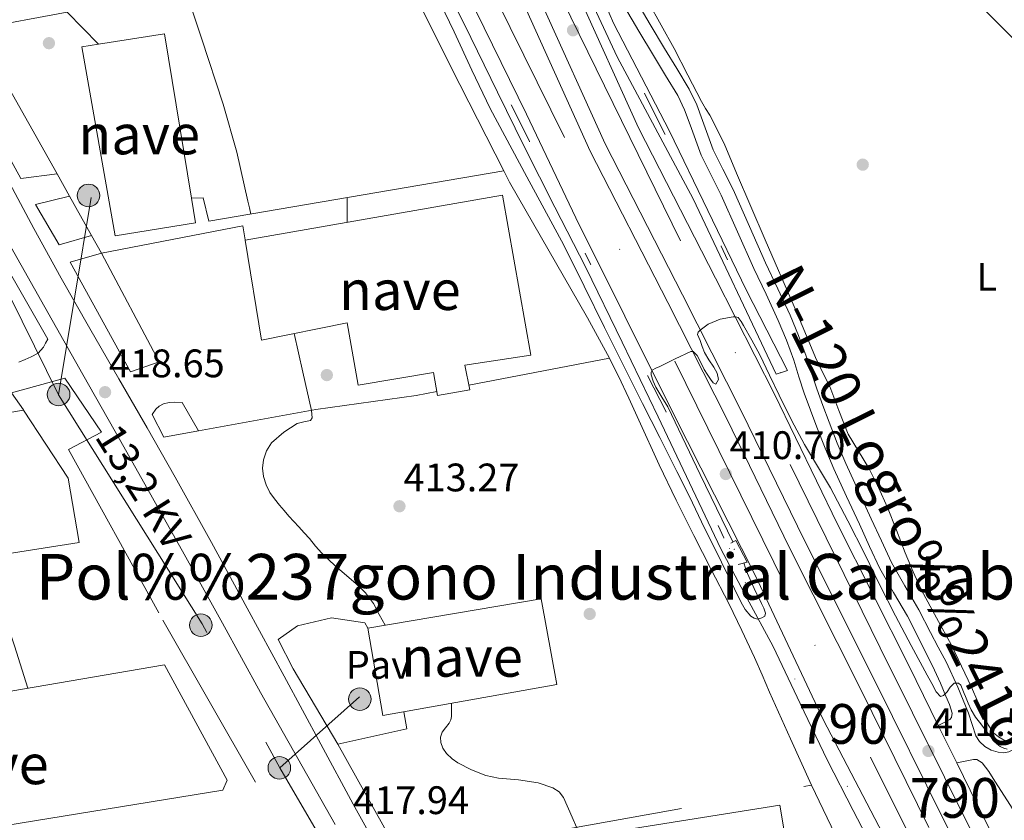
# Model space of a CAD drawing. Extents: x 546320 to 553207, y 701032 to 705711.
# Drawn here: x 547761 to 548009, y 703616 to 703818 of the extents above; entities that cross this region are included whole.
import ezdxf
from ezdxf.enums import TextEntityAlignment as Align

# ---------------------------------------------------------------- set-up
doc = ezdxf.new("R2010")
doc.units = 0
doc.header["$MEASUREMENT"] = 0
for name, pattern in [('DGN Style 2', [78.37349999999999, 47.0241, -31.3494]), ('DGN Style 3', [109.72290000000001, 78.3735, -31.3494]), ('DGN Style 4', [125.47597350000001, 62.69880000000001, -31.3494, 0.07837350000000001, -31.3494]), ('DGN Style 6', [149.066397, 0.07837350000000001, -31.3494, 54.86145, -31.3494, 0.07837350000000001, -31.3494]), ('DGN Style 7', [156.747, 70.53615, -31.3494, 23.51205, -31.3494])]:
    doc.linetypes.add(name, pattern=pattern)
for name, color, linetype in [('Nivel 13', 7, 'Continuous'), ('Nivel 15', 7, 'Continuous'), ('Nivel 16', 7, 'Continuous'), ('Nivel 17', 7, 'Continuous'), ('Nivel 20', 7, 'Continuous'), ('Nivel 21', 7, 'Continuous'), ('Nivel 23', 7, 'Continuous'), ('Nivel 25', 7, 'Continuous'), ('Nivel 26', 7, 'Continuous'), ('Nivel 32', 7, 'Continuous'), ('Nivel 36', 7, 'Continuous'), ('Nivel 37', 7, 'Continuous'), ('Nivel 41', 7, 'Continuous'), ('Nivel 44', 7, 'Continuous'), ('Nivel 45', 7, 'Continuous'), ('Nivel 48', 7, 'Continuous'), ('Nivel 5', 7, 'Continuous'), ('Nivel 52', 7, 'Continuous'), ('Nivel 54', 7, 'Continuous'), ('Nivel 6', 7, 'Continuous'), ('Nivel 7', 7, 'Continuous')]:
    doc.layers.add(name, color=color, linetype=linetype)
doc.styles.add('Style-arial', font='arial.shx', dxfattribs={"bigfont": 'arialbig.shx'})
doc.styles.add('Style-arialn', font='arialn.shx', dxfattribs={"bigfont": 'arialnbig.shx'})
doc.styles.add('Style-arialni', font='arialni.shx', dxfattribs={"bigfont": 'arialnibig.shx'})
doc.styles.add('Style-times', font='times.shx', dxfattribs={"bigfont": 'timesbig.shx'})

# ---------------------------------------------------------------- blocks, each defined once
blk = doc.blocks.new('5PATER')
at = {"layer": 'Nivel 7', "linetype": 'Continuous', "lineweight": 0}
h = blk.add_hatch(color=53, dxfattribs=at)
edge = h.paths.add_edge_path()
edge.add_ellipse((0, 0), major_axis=(-1.095731442945027, -1.110710700472634), ratio=0.9994222409660316, start_angle=0, end_angle=360)
blk = doc.blocks.new('5PERFI_1')
at = {"layer": 'Nivel 17', "linetype": 'Continuous', "lineweight": 0}
h = blk.add_hatch(color=7, dxfattribs=at)
edge = h.paths.add_edge_path()
edge.add_arc((0, 0), 1.559999998246487, 315.0000000018422, 675.0000000018422)
blk = doc.blocks.new('5PERFI')
at = {"layer": 'Nivel 17', "color": 7, "linetype": 'Continuous', "lineweight": 0}
blk.add_blockref('5PERFI_1', (0, 0), dxfattribs=at)
blk = doc.blocks.new('5PELE')
at = {"layer": 'Nivel 32', "linetype": 'Continuous', "lineweight": 0}
h = blk.add_hatch(color=9, dxfattribs=at)
edge = h.paths.add_edge_path()
edge.add_arc((-0.0002000001259148121, 0), 2.85, 0, 360)
at = {"layer": 'Nivel 32', "color": 8, "linetype": 'Continuous', "lineweight": 0}
blk.add_circle((-0.0002000001259148121, 0), 2.85, dxfattribs=at)

msp = doc.modelspace()

# ---------------------------------------------------------------- linework, layer by layer
at = {"layer": 'Nivel 13', "color": 4, "linetype": 'DGN Style 6', "lineweight": 0}
for points in [[(547953.068, 703728.6429999999, 409.355), (547938.0830000001, 703760.5660000001, 408.475), (547918.787, 703798.95, 407.755), (547906.2960000001, 703824.31, 407.377), (547901.875, 703833.2860000001, 407.243), (547895.8589999999, 703847.4140000001, 406.955), (547885.2350000001, 703869.2860000001, 406.555), (547884.815, 703870.06, 406.537), (547871.4269999999, 703894.7579999999, 405.963), (547861.1710000001, 703914.9180000001, 405.675), (547849.5390000001, 703938.854, 405.531), (547838.835, 703963.5260000001, 405.099), (547826.307, 703995.7660000001, 404.491), (547818.787, 704022.5020000001, 403.899), (547812.0349999999, 704052.038, 403.211), (547809.9739999999, 704074.983, 402.86), (547810.038, 704088.871, 402.156), (547811.318, 704109.9269999999, 401.388), (547815.46, 704130.8459999999, 401.265)], [(547817.9450000001, 703887.4099999999, 408.739), (547822.419, 703886.0700000001, 408.411), (547828.7550000001, 703883.318, 408.059), (547837.331, 703878.486, 407.595), (547844.3870000001, 703873.8300000001, 407.227), (547848.2420000001, 703870.06, 407.227), (547848.723, 703869.5900000001, 407.227), (547850.8829999999, 703866.3900000001, 407.243), (547867.139, 703832.4539999999, 407.531), (547871.1950000001, 703824.31, 407.591), (547889.811, 703786.9340000001, 407.867), (547905.219, 703755.9580000001, 408.427), (547924.1950000001, 703718.8060000001, 408.763), (547938.723, 703687.078, 409.403), (547940.131, 703684.406, 409.275), (547941.443, 703684.2139999999, 409.163), (547942.835, 703684.358, 409.019)], [(547941.344, 703684.2280000001, 409.171), (547941.139, 703682.358, 409.083), (547944.131, 703675.8300000001, 409.643), (547956.595, 703651.558, 410.267), (547969.811, 703624.5020000001, 410.683), (547987.2509999999, 703590.8859999999, 410.539), (548001.2509999999, 703561.8300000001, 410.699), (548020.0190000001, 703524.118, 410.427), (548037.219, 703489.686, 409.963), (548051.1710000001, 703461.462, 409.531), (548070.2110000001, 703423.1740000001, 409.051), (548087.6510000001, 703388.4539999999, 408.603), (548100.709, 703361.1769999999, 408.024)]]:
    msp.add_polyline3d(points, dxfattribs=at)
at = {"layer": 'Nivel 15', "color": 1, "linetype": 'Continuous', "lineweight": 13, "flags": 128}
for points, elevation in [([(547781.3400000001, 703811.371), (547797.952, 703813.9909999999), (547804.696, 703772.648)], 426.299), ([(547804.696, 703772.648), (547805.712, 703766.423), (547785.4879999999, 703763.111), (547777.152, 703810.7110000001), (547781.3400000001, 703811.371)], 426.299), ([(547686.0630000001, 703647.29), (547679.952, 703660.8870000001), (547655.0719999999, 703700.807), (547762.4480000001, 703719.2550000001), (547773.6799999999, 703702.119), (547776.416, 703685.895), (547738.496, 703679.9750000001), (547742.6399999999, 703655.6710000001), (547686.848, 703645.5430000001), (547686.0630000001, 703647.29)], 429.307)]:
    msp.add_lwpolyline(points, dxfattribs=dict(at, elevation=elevation))
at = {"layer": 'Nivel 15', "color": 1, "linetype": 'Continuous', "lineweight": 13}
for points in [[(547818.2720000001, 703762.071, 422.235), (547882.9920000001, 703773.415, 420.555), (547890.128, 703733.0789999999, 420.075), (547873.568, 703730.5190000001, 420.123), (547874.79, 703724.3659999999, 417.163), (547866.685, 703722.8910000001, 417.491), (547865.6640000001, 703728.6950000001, 420.443), (547846.672, 703725.5590000001, 421.323), (547843.952, 703741.2390000001, 421.323), (547822.3840000001, 703736.8230000001, 422.667), (547818.2720000001, 703762.071, 422.235)], [(547896.72, 703650.135, 424.427), (547852.9280000001, 703642.2949999999, 428.155), (547849.152, 703664.3589999999, 428.155), (547892.736, 703671.719, 424.235), (547896.72, 703650.135, 424.427)], [(547720.6880000001, 703601.2550000001, 424.779), (547704.9920000001, 703616.679, 429.179), (547694.256, 703632.247, 429.035), (547696.9920000001, 703637.783, 429.019), (547797.9199999999, 703655.095, 429.019), (547813.696, 703626.023, 429.019), (547812.656, 703623.527, 429.019), (547735.7760000001, 703611.047, 428.187), (547736.6240000001, 703604.631, 424.155)], [(547880.7679999999, 703608.2150000001, 425.755), (547952.8160000001, 703619.7509999999, 423.339), (547957.5360000001, 703591.703, 423.323), (547889.824, 703580.679, 423.323), (547887.4879999999, 703594.8230000001, 425.659), (547883.1200000001, 703594.423, 425.659), (547880.7679999999, 703608.2150000001, 425.755)]]:
    msp.add_polyline3d(points, dxfattribs=at)
at = {"layer": 'Nivel 16', "color": 1, "linetype": 'Continuous', "lineweight": 13, "extrusion": (0.02814202302330288, 0.02747692351315096, 0.9992262232419686), "elevation": 35172.54137301595, "flags": 128}
msp.add_lwpolyline([(120904.3243582002, -882926.9813114856), (120915.6784763958, -882926.9813114856), (120928.4730277205, -882907.8617014377)], dxfattribs=at)
at = {"layer": 'Nivel 16', "color": 1, "linetype": 'Continuous', "lineweight": 13, "extrusion": (0.08583311196743539, 0.01556507839306562, 0.9961879366989963), "elevation": 58389.45438860991, "flags": 128}
msp.add_lwpolyline([(594675.407752825, -662010.1548236166), (594675.407752825, -662040.2925038694)], dxfattribs=at)
at = {"layer": 'Nivel 16', "color": 1, "linetype": 'Continuous', "lineweight": 13, "extrusion": (0.08589173306198408, 0.01558364929339988, 0.9961825937378695), "elevation": 58434.63377793695, "flags": 128}
msp.add_lwpolyline([(594615.9236005836, -662050.6739291472), (594615.9236005836, -662059.5977970865)], dxfattribs=at)
at = {"layer": 'Nivel 16', "color": 1, "linetype": 'Continuous', "lineweight": 13}
msp.add_polyline3d([(547883.3670000001, 703779.4979999999, 412.832), (547809.0719999999, 703766.807, 418.251), (547807.6640000001, 703772.743, 418.251), (547804.696, 703772.648, 418.075)], dxfattribs=at)
at = {"layer": 'Nivel 20', "color": 7, "linetype": 'DGN Style 2', "lineweight": 0, "extrusion": (0.001343313526329812, -0.002401383501274668, 0.9999962144258597), "elevation": -535.0372185037635, "flags": 128}
msp.add_lwpolyline([(547769.8246826064, 703779.4893958112), (547755.6305879478, 703804.8634689727)], dxfattribs=at)
at = {"layer": 'Nivel 20', "color": 7, "linetype": 'DGN Style 2', "lineweight": 0, "extrusion": (0.001370910692707573, -0.0024509026574005, 0.9999960568322441), "elevation": -554.7708899479474, "flags": 128}
msp.add_lwpolyline([(547772.9216204658, 703773.9050718485), (547769.7925987297, 703779.4990886501)], dxfattribs=at)
at = {"layer": 'Nivel 20', "color": 7, "linetype": 'DGN Style 2', "lineweight": 0, "extrusion": (0.00137217657096602, -0.00245303101999251, 0.9999960498773349), "elevation": -555.5753620999565, "flags": 128}
msp.add_lwpolyline([(547778.4781774706, 703763.9695605852), (547772.9201387935, 703773.9055904795)], dxfattribs=at)
at = {"layer": 'Nivel 20', "color": 7, "linetype": 'DGN Style 2', "lineweight": 0, "extrusion": (0.08628963029776814, -0.2883162951733868, 0.9536392471163123), "elevation": -155225.3285789113, "flags": 128}
msp.add_lwpolyline([(726636.8765422301, 493243.5467323501), (726631.5684010431, 493244.1016378705), (726606.4171915748, 493248.1421475286)], dxfattribs=at)
at = {"layer": 'Nivel 20', "color": 7, "linetype": 'DGN Style 2', "lineweight": 0, "extrusion": (0.01892594621207067, 0.01171327524285561, 0.9997522731872447), "elevation": 19028.31156893139, "flags": 128}
msp.add_lwpolyline([(309970.8499998699, -835929.9466062589), (309974.701025842, -835921.3202652638), (310006.5143758563, -835922.757988763)], dxfattribs=at)
at = {"layer": 'Nivel 20', "color": 7, "linetype": 'DGN Style 2', "lineweight": 0}
for points in [[(547855.0079999999, 703833.591, 413.083), (547858.896, 703828.2309999999, 413.051), (547860.837, 703824.31, 413.021), (547870.1440000001, 703805.5109999999, 412.875), (547883.3670000001, 703779.4979999999, 412.832)], [(547883.3670000001, 703779.4979999999, 412.832), (547884.8, 703776.679, 412.827), (547904.3999999999, 703742.503, 412.555), (547909.952, 703732.3589999999, 412.347), (547874.565, 703725.4979999999, 413.475)], [(547818.2720000001, 703762.087, 417.451), (547817.6640000001, 703765.655, 417.387), (547782.0800000001, 703758.727, 419.115), (547779.5689999999, 703763.2150000001, 419.129)], [(547762.416, 703719.271, 419.211), (547759.456, 703723.6229999999, 419.211), (547772.8160000001, 703727.287, 419.243), (547782.0800000001, 703713.703, 419.275), (547773.76, 703709.3189999999, 419.643), (547797.5519999999, 703666.375, 419.611), (547828.48, 703612.087, 418.891), (547824.0959999999, 703609.6710000001, 418.891), (547825.568, 703606.743, 418.891)], [(547885.212, 703574.7250000001, 417.606), (547866.4480000001, 703608.5989999999, 417.963), (547881.7760000001, 703610.5989999999, 416.635), (547960.848, 703624.7590000001, 414.027), (547976.416, 703592.2150000001, 414.027)]]:
    msp.add_polyline3d(points, dxfattribs=at)
at = {"layer": 'Nivel 21', "color": 7, "linetype": 'Continuous', "lineweight": 13, "elevation": 419.115, "flags": 128}
for points in [[(547779.5689999999, 703763.2150000001), (547771.44, 703760.8870000001), (547765.4240000001, 703771.047), (547774.0109999999, 703773.1510000001)], [(547789.408, 703728.8870000001), (547774.176, 703756.487), (547782.0800000001, 703758.727), (547796.592, 703731.3670000001), (547789.408, 703728.8870000001)]]:
    msp.add_lwpolyline(points, dxfattribs=at)
at = {"layer": 'Nivel 21', "color": 7, "linetype": 'Continuous', "lineweight": 13}
for points in [[(548007.054, 703590.2590000001, 411.467), (547994.112, 703615.9510000001, 411.547), (547976.9450000001, 703650.7320000001, 411.515), (547959.0460000001, 703686.419, 411.003), (547943.1229999999, 703719.098, 410.475), (547928.351, 703748.2720000001, 410.027), (547908.858, 703786.284, 409.211), (547892.8530000001, 703821.767, 408.923), (547891.53, 703824.31, 408.885), (547878.321, 703849.71, 408.507), (547868.193, 703870.06, 408.212), (547852.52, 703901.55, 407.755), (547829.05, 703949.6229999999, 407.083), (547818.371, 703975.6059999999, 406.619), (547808.3260000001, 704002.095, 406.331), (547801.8189999999, 704021.679, 405.771), (547796.7050000001, 704039.334, 405.275), (547793.594, 704052.6980000001, 404.651), (547792.5660000001, 704058.9029999999, 404.316), (547788.726, 704083.8630000001, 403.468), (547784.71, 704119.527, 402.204), (547783.6540000001, 704149.2390000001, 401.004)], [(547779.229, 704143.919, 401.382), (547779.7660000001, 704127.9269999999, 401.996), (547780.717, 704114.304, 402.458), (547782.038, 704100.7110000001, 402.908), (547783.433, 704088.1400000001, 403.278), (547785.254, 704075.639, 403.692), (547787.388, 704063.6939999999, 404.172), (547789.523, 704051.75, 404.651), (547792.659, 704038.2779999999, 405.275), (547797.827, 704020.4380000001, 405.771), (547804.3870000001, 704000.6939999999, 406.331), (547814.483, 703974.0700000001, 406.619), (547825.2350000001, 703947.9099999999, 407.083), (547848.771, 703899.702, 407.755), (547863.523, 703870.06, 408.185), (547874.595, 703847.814, 408.507), (547886.8189999999, 703824.31, 408.858), (547889.091, 703819.942, 408.923), (547905.091, 703784.47, 409.211), (547924.6270000001, 703746.3740000001, 410.027), (547939.379, 703717.2380000001, 410.475), (547955.2990000001, 703684.5660000001, 411.003), (547973.203, 703648.8700000001, 411.515), (547990.371, 703614.0860000001, 411.547)], [(548067.9240000001, 703488.577, 410.579), (548064.1159999999, 703496.1130000001, 410.683), (548046.706, 703531.46, 410.987), (548032.825, 703559.2520000001, 411.195), (548015.3910000001, 703594.425, 411.467), (548002.453, 703620.1100000001, 411.547), (547997.3670000001, 703630.415, 411.538), (547992.737, 703639.7949999999, 411.529), (547985.2890000001, 703654.8840000001, 411.515), (547967.4010000001, 703690.55, 411.003), (547951.47, 703723.2450000001, 410.475), (547936.655, 703752.504, 410.027), (547917.2579999999, 703790.3289999999, 409.211), (547901.9299999999, 703824.31, 408.935), (547901.2420000001, 703825.8360000001, 408.923), (547886.628, 703853.9369999999, 408.507), (547878.604, 703870.06, 408.273), (547860.8800000001, 703905.6710000001, 407.755), (547858.3500000001, 703910.854, 407.682), (547855.085, 703918.402, 407.19), (547852.5260000001, 703924.318, 406.805)], [(548103.7390000001, 703361.1980000001, 408.667), (548092.5149999999, 703382.9820000001, 409.067), (548079.507, 703409.99, 409.899), (548067.203, 703435.03, 409.851), (548053.3470000001, 703461.878, 410.043), (548035.619, 703497.926, 410.507), (548019.3629999999, 703530.0220000001, 411.003), (548003.1710000001, 703563.494, 411.371), (547980.771, 703608.646, 411.547), (547963.7790000001, 703641.334, 411.467), (547946.595, 703677.638, 411.275), (547926.1470000001, 703718.1499999999, 410.059), (547901.507, 703767.6699999999, 409.643), (547889.027, 703793.798, 409.419), (547874.131, 703824.31, 408.968), (547869.4909999999, 703833.814, 408.827), (547853.315, 703865.7180000001, 408.395)], [(547722.227, 703847.318, 419.115), (547723.3459999999, 703843.51, 419.163), (547724.4639999999, 703839.703, 419.211), (547726.2350000001, 703835.229, 419.262), (547729.878, 703828.9240000001, 419.31), (547732.675, 703824.31, 419.32), (547733.6640000001, 703822.679, 419.323), (547739.9169999999, 703811.1810000001, 419.315), (547746.176, 703799.6869999999, 419.307), (547752.229, 703788.6140000001, 419.299), (547758.288, 703777.5430000001, 419.291), (547765.054, 703764.9809999999, 419.203), (547771.888, 703752.4550000001, 419.035), (547779.139, 703739.7890000001, 418.825), (547786.4480000001, 703727.159, 418.619), (547793.5490000001, 703714.788, 418.472), (547800.608, 703702.3910000001, 418.395), (547809.7550000001, 703685.899, 418.373), (547818.7679999999, 703669.335, 418.363), (547828.041, 703652.2239999999, 418.376), (547837.3119999999, 703635.111, 418.363), (547845.433, 703620.03, 418.224), (547853.7280000001, 703605.047, 418.043)], [(547770.882, 703778.7450000001, 419.115), (547761.744, 703777.575, 419.115), (547748.3360000001, 703801.9110000001, 419.211), (547756.6880000001, 703804.119, 419.259)], [(547741.908, 703783.524, 419.248), (547750.368, 703768.855, 419.259), (547768.5279999999, 703737.111, 418.971), (547768.0079999999, 703736.087, 419.003), (547767.4879999999, 703735.0630000001, 419.035), (547766.1680000001, 703733.5970000001, 419.111), (547764.3840000001, 703732.631, 419.179), (547762.824, 703731.983, 419.211), (547761.28, 703731.287, 420.459)], [(547759.2779999999, 703760.3230000001, 419.421), (547767.824, 703745.1669999999, 419.307), (547777.3800000001, 703728.2350000001, 419.154), (547786.936, 703711.3030000001, 418.995), (547794.9310000001, 703697.129, 418.845), (547802.9199999999, 703682.9510000001, 418.699), (547812.5419999999, 703665.547, 418.661), (547822.1200000001, 703648.119, 418.643), (547831.5090000001, 703631.5150000001, 418.508), (547840.912, 703614.919, 418.379)], [(547797.7760000001, 703712.4550000001, 418.523), (547794.8319999999, 703718.135, 418.859), (547795.7280000001, 703719.463, 418.859), (547796.56, 703720.2309999999, 418.859), (547797.6799999999, 703720.8230000001, 418.859), (547799.1200000001, 703721.159, 418.859), (547800.4639999999, 703721.223, 418.859), (547802.3840000001, 703721.1429999999, 418.859), (547806.523, 703714.0419999999, 417.745)]]:
    msp.add_polyline3d(points, dxfattribs=at)
at = {"layer": 'Nivel 21', "color": 7, "linetype": 'Continuous', "lineweight": 0}
msp.add_polyline3d([(548000.3189999999, 703642.9550000001, 410.774), (547997.682, 703649.5009999999, 410.45), (547994.719, 703655.8829999999, 409.926), (547992.7320000001, 703659.564, 409.525), (547990.7450000001, 703663.2450000001, 409.124), (547987.831, 703668.9299999999, 409.078), (547984.2760000001, 703674.946, 409.126), (547980.9839999999, 703680.8400000001, 409.158), (547978.446, 703686.2919999999, 409.158), (547975.871, 703691.8589999999, 409.158), (547972.639, 703698.8430000001, 409.158), (547969.449, 703705.7860000001, 409.158), (547967.2919999999, 703710.922, 409.158), (547965.2690000001, 703716.166, 409.158), (547963.6599999999, 703720.3999999999, 409.153), (547962.1229999999, 703724.608, 409.142), (547960.798, 703728.6699999999, 409.106), (547959.4550000001, 703732.852, 409.078), (547957.574, 703738.0490000001, 409.086), (547955.4650000001, 703743.179, 409.094), (547952.351, 703749.8090000001, 409.102), (547949.267, 703756.314, 409.11), (547945.189, 703765.5009999999, 409.126), (547941.0630000001, 703774.788, 409.142), (547938.52, 703779.922, 409.135), (547936.051, 703784.801, 409.126), (547933.335, 703792.1880000001, 409.148), (547931.9269999999, 703796.145, 409.168), (547930.037, 703800.0619999999, 409.19), (547926.906, 703805.2509999999, 409.236), (547923.8470000001, 703810.287, 409.286), (547920.22, 703816.368, 409.317), (547916.5970000001, 703822.4550000001, 409.286)], dxfattribs=at)
at = {"layer": 'Nivel 21', "color": 7, "linetype": 'DGN Style 3', "lineweight": 0}
for points in [[(547992.737, 703639.7949999999, 411.529), (547994.176, 703640.575, 410.92), (547995.615, 703641.355, 410.31), (547996.0689999999, 703641.784, 410.115), (547996.2409999999, 703642.919, 410.013), (547995.5619999999, 703645.101, 410.147), (547994.6229999999, 703647.179, 410.182), (547993.2490000001, 703650.473, 409.715), (547991.7749999999, 703653.7390000001, 409.35), (547988.415, 703660.5630000001, 409.134), (547984.943, 703667.3389999999, 409.078), (547981.4180000001, 703673.304, 409.126), (547978.047, 703679.3389999999, 409.158), (547975.456, 703684.9040000001, 409.158), (547972.879, 703690.4750000001, 409.158), (547969.646, 703697.463, 409.158), (547966.4310000001, 703704.459, 409.158), (547964.2339999999, 703709.69, 409.158), (547962.1910000001, 703714.987, 409.158), (547960.571, 703719.2490000001, 409.153), (547959.007, 703723.531, 409.142), (547957.662, 703727.655, 409.106), (547956.335, 703731.787, 409.078), (547954.4990000001, 703736.861, 409.086), (547952.4469999999, 703741.851, 409.094), (547949.3700000001, 703748.402, 409.102), (547946.271, 703754.939, 409.11), (547942.176, 703764.163, 409.126), (547938.0789999999, 703773.3870000001, 409.142), (547935.5730000001, 703778.446, 409.135), (547933.023, 703783.483, 409.126), (547930.2350000001, 703791.067, 409.148), (547928.881, 703794.8729999999, 409.168), (547927.135, 703798.4909999999, 409.19), (547924.0860000001, 703803.544, 409.236), (547921.023, 703808.587, 409.286), (547917.388, 703814.6810000001, 409.317), (547913.7590000001, 703820.7790000001, 409.286)], [(548059.967, 703659.8030000001, 405.046), (548055.575, 703657.0830000001, 405.046), (548051.183, 703654.3630000001, 405.046), (548046.314, 703651.719, 405.224), (548038.7039999999, 703648.342, 405.956), (548031.2309999999, 703644.811, 406.854), (548022.814, 703640.0590000001, 407.959), (548014.4310000001, 703635.243, 409.414), (548012.476, 703634.1669999999, 409.998), (548010.5109999999, 703633.179, 410.63), (548009.193, 703632.949, 410.916), (548007.807, 703633.131, 411.046), (548006.078, 703633.6200000001, 411.023), (548004.4310000001, 703634.523, 410.998), (548003.087, 703635.747, 410.974), (548002.175, 703637.227, 410.95), (548001.2420000001, 703640.101, 410.881), (548000.3189999999, 703642.9550000001, 410.774)], [(547997.3670000001, 703630.415, 411.538), (547999.467, 703630.8200000001, 411.164), (548001.567, 703631.227, 410.79), (548002.4480000001, 703631.2180000001, 410.674), (548003.798, 703630.449, 410.66), (548005.4820000001, 703628.2069999999, 410.88), (548006.943, 703625.771, 411.062), (548010.935, 703619.6799999999, 411.182), (548014.655, 703613.467, 411.27)]]:
    msp.add_polyline3d(points, dxfattribs=at)
at = {"layer": 'Nivel 21', "color": 1, "linetype": 'DGN Style 2', "lineweight": 0}
msp.add_polyline3d([(547940.531, 703685.7660000001, 409.995), (547941.7790000001, 703686.422, 410.251), (547944.6429999999, 703680.9820000001, 410.091), (547942.355, 703680.3740000001, 409.899)], dxfattribs=at)
at = {"layer": 'Nivel 23', "color": 7, "linetype": 'DGN Style 4', "lineweight": 0}
for points in [[(548109.3530000001, 703361.237, 408.67), (548059.345, 703463.2949999999, 410.194), (547954.1129999999, 703675.2890000001, 411.161), (547881.5179999999, 703822.6270000001, 408.936), (547836.8659999999, 703911.8430000001, 407.516), (547809.865, 703968.8160000001, 406.804), (547796.784, 704005.824, 406.111), (547790.033, 704030.1680000001, 405.451), (547776.2760000001, 704107.223, 402.837), (547774.0249999999, 704142.2609999999, 401.67), (547775.013, 704192.081, 399.896), (547779.233, 704225.994, 398.325), (547796.24, 704300.523, 395.571), (547812.379, 704340.791, 394.517), (547813.699, 704343.453, 394.46)], [(547808.217, 704022.7620000001, 405.315), (547843.054, 703932.5719999999, 406.944), (547900.2490000001, 703818.22, 408.756), (547978.0660000001, 703659.358, 411.422), (548028.182, 703558.7679999999, 411.206), (548126.227, 703361.352, 408.597)]]:
    msp.add_polyline3d(points, dxfattribs=at)
at = {"layer": 'Nivel 25', "color": 1, "linetype": 'Continuous', "lineweight": 0}
for points in [[(547833.091, 703981.574, 405.243), (547848.2110000001, 703946.774, 405.755), (547857.507, 703925.558, 405.963), (547877.763, 703886.0220000001, 406.811), (547886.4920000001, 703870.06, 406.975), (547888.8670000001, 703865.7180000001, 407.019), (547898.483, 703845.51, 407.627), (547907.71, 703824.31, 408.193), (547911.0109999999, 703816.726, 408.395), (547925.0430000001, 703789.5260000001, 408.779), (547944.371, 703749.51, 409.163), (547954.787, 703729.2220000001, 409.355), (547951.939, 703728.2620000001, 409.355), (547930.9950000001, 703772.4380000001, 409.035), (547911.923, 703808.23, 408.379), (547904.4539999999, 703824.31, 408.048), (547892.787, 703849.4299999999, 407.531), (547882.257, 703870.06, 406.912), (547879.443, 703875.574, 406.747), (547867.219, 703899.1100000001, 406.475), (547854.9310000001, 703925.3500000001, 406.187), (547852.5260000001, 703924.318, 406.817)], [(547869.54, 703824.31, 408.094), (547875.0120000001, 703813.087, 408.379), (547881.74, 703799.348, 408.417), (547888.4839999999, 703785.615, 408.371), (547896.22, 703770.3630000001, 408.47), (547903.9639999999, 703755.119, 408.635), (547913.1170000001, 703736.365, 409.155), (547922.1799999999, 703717.567, 409.691), (547930.0630000001, 703700.9240000001, 409.678), (547937.956, 703684.287, 409.707), (547944.521, 703671.96, 409.983), (547951.1640000001, 703659.6710000001, 410.259), (547957.9709999999, 703645.3430000001, 410.546), (547964.8119999999, 703631.031, 410.803), (547971.3319999999, 703618.413, 410.945), (547977.828, 703605.783, 411.003)], [(547858.2010000001, 703643.2390000001, 416.715), (547858.912, 703638.967, 416.715), (547841.568, 703635.1429999999, 418.123), (547830.3200000001, 703654.0549999999, 418.267), (547826.5120000001, 703661.463, 418.267), (547831.408, 703664.871, 418.315), (547839.9680000001, 703666.935, 418.059), (547848.3840000001, 703665.6710000001, 418.043), (547849.1570000001, 703664.3600000001, 418.043)]]:
    msp.add_polyline3d(points, dxfattribs=at)
at = {"layer": 'Nivel 32', "color": 6, "linetype": 'DGN Style 7', "lineweight": 0, "extrusion": (0.002856755208375454, 0.01729311861325027, 0.9998463816998627), "elevation": 14154.16916686968, "flags": 128}
msp.add_lwpolyline([(-425748.7672156717, -783464.9274978854), (-425748.7672156717, -783515.3625494468)], dxfattribs=at)
at = {"layer": 'Nivel 32', "color": 6, "linetype": 'DGN Style 7', "lineweight": 0, "extrusion": (0.1411193457046268, 0.07098414929880269, 0.9874444697380322), "elevation": 127668.8489139225, "flags": 128}
msp.add_lwpolyline([(382523.2413133235, -795396.9328466626), (382455.4776575991, -795403.4722073241), (382414.3400979282, -795404.6243502479)], dxfattribs=at)
at = {"layer": 'Nivel 32', "color": 6, "linetype": 'DGN Style 7', "lineweight": 0, "extrusion": (0.03470433436103851, 0.03086021517109696, 0.9989210460772917), "elevation": 41144.27024834967, "flags": 128}
msp.add_lwpolyline([(161774.3897687446, -875982.1772011002), (161774.3897687444, -876009.050149357)], dxfattribs=at)
at = {"layer": 'Nivel 32', "color": 6, "linetype": 'DGN Style 7', "lineweight": 0}
for points in [[(547702.2790000001, 703848.5009999999, 418.519), (547720.389, 703816.4439999999, 419.018), (547744.0700000001, 703778.1140000001, 419.302), (547771.2350000001, 703723.0590000001, 419.819)], [(547826.956, 703629.185, 418.604), (547903.4340000001, 703498.3759999999, 417.591), (547937.564, 703435.165, 417.367), (547981.9950000001, 703360.368, 417.177)]]:
    msp.add_polyline3d(points, dxfattribs=at)
at = {"layer": 'Nivel 36', "color": 92, "linetype": 'Continuous', "lineweight": 0}
msp.add_polyline3d([(548010.166, 703635.577, 409.874), (548007.855, 703636.987, 409.75), (548006.6640000001, 703637.9780000001, 409.721), (548005.3049999999, 703639.94, 409.762), (548004.2550000001, 703642.1070000001, 409.75), (548002.662, 703645.7990000001, 409.307), (548001.0549999999, 703649.483, 408.854), (547998.591, 703654.756, 408.628), (547996.0630000001, 703660.0109999999, 408.502), (547992.243, 703666.929, 408.43), (547988.479, 703673.8670000001, 408.422), (547986.381, 703678.5430000001, 408.526), (547984.415, 703683.2749999999, 408.614), (547982.1780000001, 703689.0109999999, 408.525), (547979.935, 703694.747, 408.438), (547977.7069999999, 703699.7380000001, 408.442), (547975.2790000001, 703704.635, 408.454), (547972.6340000001, 703708.8929999999, 408.477), (547970.047, 703713.179, 408.518), (547967.7, 703719.156, 408.905), (547965.3910000001, 703725.1470000001, 409.238), (547963.598, 703728.8230000001, 409.206), (547961.855, 703732.523, 409.174), (547959.1359999999, 703738.9310000001, 409.097), (547956.415, 703745.3389999999, 409.078), (547949.172, 703762.152, 409.273), (547941.9029999999, 703778.9550000001, 409.478), (547938.811, 703786.3659999999, 409.58), (547935.2150000001, 703793.5150000001, 409.654), (547934.159, 703795.2350000001, 409.662), (547933.1030000001, 703796.9550000001, 409.67), (547929.679, 703803.6270000001, 409.726), (547926.2550000001, 703810.2990000001, 409.782), (547919.6969999999, 703822.044, 409.209)], dxfattribs=at)
at = {"layer": 'Nivel 5', "color": 30, "linetype": 'Continuous', "lineweight": 0, "flags": 128}
for points, elevation in [([(547946.9369999999, 703857.9950000001), (547948.554, 703856.4510000001), (547950.382, 703855.0120000001), (547952.298, 703853.683), (547953.858, 703852.5630000001), (547955.4180000001, 703851.443), (547957.023, 703850.2180000001), (547958.6499999999, 703849.0109999999), (547960.5789999999, 703848.0360000001), (547962.6340000001, 703847.331), (547966.435, 703846.165), (547970.2339999999, 703844.9950000001), (547971.902, 703844.4269999999), (547973.514, 703843.7150000001), (547978.473, 703840.73), (547983.29, 703837.5390000001), (547987.476, 703834.764), (547991.578, 703831.8589999999), (547995.753, 703828.4469999999), (548000.1300000001, 703824.31), (548001.621, 703822.9010000001), (548007.3219999999, 703817.139), (548016.7339999999, 703807.69)], 405), ([(547801.777, 703829.4720000001), (547803.48, 703824.31), (547807.2420000001, 703812.9070000001), (547812.7139999999, 703796.3230000001), (547816.1399999999, 703784.1669999999), (547818.9539999999, 703771.8430000001), (547819.314, 703770.219), (547819.6680000001, 703768.6170000001)], 415), ([(547866.1329999999, 703824.31), (547870.8260000001, 703814.5150000001), (547875.338, 703804.8360000001), (547879.882, 703795.1710000001), (547889.1100000001, 703777.9569999999), (547898.426, 703760.787), (547903.5700000001, 703750.435), (547908.7139999999, 703740.0830000001), (547913.4890000001, 703730.483), (547918.2660000001, 703720.8829999999), (547922.6129999999, 703712.317), (547926.9539999999, 703703.747), (547930.0630000001, 703697.4450000001), (547933.162, 703691.139), (547938.149, 703680.9569999999), (547943.1300000001, 703670.771), (547944.135, 703668.9990000001), (547945.5619999999, 703667.3630000001), (547946.3929999999, 703666.804), (547947.274, 703666.6270000001), (547948.298, 703666.9310000001), (547949.0660000001, 703667.379), (547949.2080000001, 703668.1300000001), (547948.824, 703669.3470000001), (547948.2339999999, 703670.531), (547946.399, 703674.2919999999), (547944.7139999999, 703678.115), (547944.2339999999, 703679.4510000001), (547943.767, 703680.7490000001)], 410), ([(547843.9110000001, 703772.7579999999), (547843.9140000001, 703769.659), (547843.916, 703766.5660000001)], 415), ([(547941.048, 703686.038), (547932.8260000001, 703703.051), (547924.618, 703720.0349999999), (547923.1710000001, 703722.5260000001), (547921.642, 703725.0109999999), (547920.9650000001, 703726.551), (547920.49, 703728.131), (547920.425, 703728.7820000001), (547920.6980000001, 703729.2990000001), (547921.656, 703729.7860000001), (547922.618, 703730.243), (547926.513, 703732.1370000001), (547930.4099999999, 703734.0190000001), (547931.034, 703734.0190000001), (547932.058, 703732.9950000001), (547932.9240000001, 703731.216), (547933.7860000001, 703729.459), (547934.55, 703728.2550000001), (547935.3859999999, 703727.075), (547936.057, 703726.129), (547936.7620000001, 703725.763), (547937.4180000001, 703726.9469999999), (547937.0560000001, 703728.5050000001), (547936.2660000001, 703730.0349999999), (547935.006, 703731.881), (547933.898, 703733.763), (547933.3200000001, 703735.2509999999), (547932.746, 703736.7390000001), (547932.1540000001, 703738.243), (547932.2550000001, 703738.8360000001), (547932.7620000001, 703739.395), (547934.764, 703740.906), (547937.835, 703742.163), (547941.0660000001, 703742.7390000001), (547941.7220000001, 703742.7390000001), (547942.3459999999, 703742.5630000001), (547943.1030000001, 703741.5860000001), (547943.6740000001, 703740.547), (547945.7960000001, 703736.8759999999), (547947.818, 703733.155), (547950.2309999999, 703728.0760000001), (547952.6340000001, 703722.9950000001), (547955.797, 703716.7479999999), (547959.0819999999, 703710.5630000001), (547962.331, 703705.1200000001), (547965.5619999999, 703699.6669999999), (547969.9720000001, 703691.337), (547974.2660000001, 703682.9469999999), (547978.058, 703675.162), (547981.946, 703667.4269999999), (547985.946, 703659.963), (547989.946, 703652.4990000001), (547991.0819999999, 703650.379), (547992.2180000001, 703648.2590000001), (547993.2579999999, 703647.139), (547994.058, 703647.379), (547995.0020000001, 703648.291), (547995.7220000001, 703649.459), (547996.73, 703650.4990000001), (547997.834, 703650.4990000001), (547998.4099999999, 703649.939), (547998.9380000001, 703648.6910000001), (547999.274, 703647.899), (547999.6100000001, 703647.1070000001), (548000.2919999999, 703645.449), (548000.986, 703643.7949999999), (548002.122, 703641.9369999999), (548003.466, 703640.1950000001), (548005.3770000001, 703637.6200000001), (548007.4820000001, 703635.1710000001), (548008.3130000001, 703634.551), (548009.2420000001, 703634.0830000001), (548010.037, 703633.8160000001)], 410), ([(547830.585, 703738.5020000001), (547832.7779999999, 703728.835), (547834.97, 703719.1710000001), (547835.0260000001, 703718.227), (547835.0819999999, 703717.283), (547834.683, 703716.594), (547833.014, 703716.267), (547831.3060000001, 703715.8589999999), (547827.9750000001, 703713.7), (547824.8899999999, 703710.963), (547823.5719999999, 703708.956), (547822.8260000001, 703706.7550000001), (547822.5889999999, 703704.6200000001), (547822.858, 703702.4990000001), (547823.503, 703700.433), (547824.49, 703698.4990000001), (547825.6470000001, 703696.869), (547826.8740000001, 703695.315), (547828.044, 703693.9180000001), (547829.2420000001, 703692.547), (547830.5160000001, 703691.1969999999), (547831.7860000001, 703689.8430000001), (547833.111, 703688.3589999999), (547834.426, 703686.8670000001), (547835.97, 703685.013), (547837.5619999999, 703683.203), (547839.2080000001, 703681.592), (547840.8740000001, 703680.003), (547846.1089999999, 703675.5860000001), (547848.567, 703673.256), (547850.5220000001, 703670.547), (547852.0020000001, 703667.8030000001), (547853.4680000001, 703665.088)], 415), ([(547751.929, 703682.0719999999), (547754.335, 703676.294), (547756.6340000001, 703670.483), (547760.186, 703659.8459999999), (547763.5290000001, 703649.196)], 420), ([(547870.183, 703645.3840000001), (547870.202, 703643.747), (547870.2180000001, 703642.0830000001), (547870.013, 703641.2050000001), (547869.594, 703640.371), (547868.7, 703639.244), (547867.8019999999, 703638.115), (547867.4110000001, 703636.855), (547867.466, 703635.571), (547868.0109999999, 703634.088), (547868.9539999999, 703632.723), (547870.3130000001, 703631.452), (547871.818, 703630.435), (547875.25, 703628.6429999999), (547878.81, 703627.2509999999), (547882.048, 703626.548), (547887.0490000001, 703626.155), (547892.01, 703625.379), (547895.7209999999, 703624.1300000001), (547897.307, 703623.138), (547898.378, 703621.7150000001), (547900.5460000001, 703616.7150000001), (547902.7080000001, 703611.7280000001)], 415)]:
    msp.add_lwpolyline(points, dxfattribs=dict(at, elevation=elevation))
at = {"layer": 'Nivel 52', "color": 1, "linetype": 'Continuous', "lineweight": 13, "flags": 128}
for points, elevation in [([(547804.696, 703772.648), (547797.952, 703813.9909999999), (547781.3400000001, 703811.371), (547777.152, 703810.7110000001), (547785.4879999999, 703763.111), (547805.712, 703766.423)], 426.299), ([(547686.0630000001, 703647.29), (547686.848, 703645.5430000001), (547742.6399999999, 703655.6710000001), (547738.496, 703679.9750000001), (547776.416, 703685.895), (547773.6799999999, 703702.119), (547762.4480000001, 703719.2550000001), (547655.0719999999, 703700.807), (547679.952, 703660.8870000001)], 429.307)]:
    msp.add_lwpolyline(points, close=True, dxfattribs=dict(at, elevation=elevation))
at = {"layer": 'Nivel 52', "color": 1, "linetype": 'Continuous', "lineweight": 13}
for points in [[(547818.2720000001, 703762.071, 422.235), (547822.3840000001, 703736.8230000001, 422.667), (547843.952, 703741.2390000001, 421.323), (547846.672, 703725.5590000001, 421.323), (547865.6640000001, 703728.6950000001, 420.443), (547866.685, 703722.8910000001, 417.491), (547874.79, 703724.3659999999, 417.163), (547873.568, 703730.5190000001, 420.123), (547890.128, 703733.0789999999, 420.075), (547882.9920000001, 703773.415, 420.555)], [(547736.6240000001, 703604.631, 424.155), (547735.7760000001, 703611.047, 428.187), (547812.656, 703623.527, 429.019), (547813.696, 703626.023, 429.019), (547797.9199999999, 703655.095, 429.019), (547696.9920000001, 703637.783, 429.019), (547694.256, 703632.247, 429.035), (547704.9920000001, 703616.679, 429.179), (547720.6880000001, 703601.2550000001, 424.779)], [(547880.7679999999, 703608.2150000001, 425.755), (547883.1200000001, 703594.423, 425.659), (547887.4879999999, 703594.8230000001, 425.659), (547889.824, 703580.679, 423.323), (547957.5360000001, 703591.703, 423.323), (547952.8160000001, 703619.7509999999, 423.339)]]:
    msp.add_polyline3d(points, close=True, dxfattribs=at)
msp.add_3dface([(547896.72, 703650.135, 424.427), (547892.736, 703671.719, 424.235), (547849.152, 703664.3589999999, 428.155), (547852.9280000001, 703642.2949999999, 428.155)], dxfattribs=at)
at = {"layer": 'Nivel 54', "color": 9, "linetype": 'Continuous', "lineweight": 0}
for points in [[(547783.6540000001, 704149.2390000001, 401.004), (547784.71, 704119.527, 402.204), (547788.726, 704083.8630000001, 403.468), (547792.5660000001, 704058.9029999999, 404.316), (547793.594, 704052.6980000001, 404.651), (547796.7050000001, 704039.334, 405.275), (547801.8189999999, 704021.679, 405.771), (547808.3260000001, 704002.095, 406.331), (547818.371, 703975.6059999999, 406.619), (547829.05, 703949.6229999999, 407.083), (547852.52, 703901.55, 407.755), (547868.193, 703870.06, 408.212), (547878.321, 703849.71, 408.507), (547891.53, 703824.31, 408.885), (547892.8530000001, 703821.767, 408.923), (547908.858, 703786.284, 409.211), (547928.351, 703748.2720000001, 410.027), (547943.1229999999, 703719.098, 410.475), (547959.0460000001, 703686.419, 411.003), (547976.9450000001, 703650.7320000001, 411.515), (547994.112, 703615.9510000001, 411.547), (548007.054, 703590.2590000001, 411.467)], [(547990.371, 703614.0860000001, 411.547), (547973.203, 703648.8700000001, 411.515), (547955.2990000001, 703684.5660000001, 411.003), (547939.379, 703717.2380000001, 410.475), (547924.6270000001, 703746.3740000001, 410.027), (547905.091, 703784.47, 409.211), (547889.091, 703819.942, 408.923), (547886.8189999999, 703824.31, 408.858), (547874.595, 703847.814, 408.507), (547863.523, 703870.06, 408.185), (547848.771, 703899.702, 407.755), (547825.2350000001, 703947.9099999999, 407.083), (547814.483, 703974.0700000001, 406.619), (547804.3870000001, 704000.6939999999, 406.331), (547797.827, 704020.4380000001, 405.771), (547792.659, 704038.2779999999, 405.275), (547789.523, 704051.75, 404.651), (547787.388, 704063.6939999999, 404.172), (547785.254, 704075.639, 403.692), (547783.433, 704088.1400000001, 403.278), (547782.038, 704100.7110000001, 402.908), (547780.717, 704114.304, 402.458), (547779.7660000001, 704127.9269999999, 401.996), (547779.229, 704143.919, 401.382)], [(547802.3870000001, 703972.102, 406.907), (547808.547, 703956.5819999999, 407.035), (547814.6910000001, 703942.038, 407.035), (547823.283, 703924.47, 407.419), (547843.4750000001, 703883.574, 407.595), (547853.315, 703865.7180000001, 408.395), (547869.4909999999, 703833.814, 408.827), (547874.131, 703824.31, 408.968), (547889.027, 703793.798, 409.419), (547901.507, 703767.6699999999, 409.643), (547926.1470000001, 703718.1499999999, 410.059), (547946.595, 703677.638, 411.275), (547963.7790000001, 703641.334, 411.467), (547980.771, 703608.646, 411.547)], [(548015.3910000001, 703594.425, 411.467), (548002.453, 703620.1100000001, 411.547), (547997.3670000001, 703630.415, 411.538), (547992.737, 703639.7949999999, 411.529), (547985.2890000001, 703654.8840000001, 411.515), (547967.4010000001, 703690.55, 411.003), (547951.47, 703723.2450000001, 410.475), (547936.655, 703752.504, 410.027), (547917.2579999999, 703790.3289999999, 409.211), (547901.9299999999, 703824.31, 408.935), (547901.2420000001, 703825.8360000001, 408.923), (547886.628, 703853.9369999999, 408.507), (547878.604, 703870.06, 408.273), (547860.8800000001, 703905.6710000001, 407.755), (547858.3500000001, 703910.854, 407.682), (547855.085, 703918.402, 407.19), (547852.5260000001, 703924.318, 406.805), (547851.8200000001, 703925.9510000001, 406.699), (547844.736, 703942.4299999999, 406.376), (547837.7239999999, 703958.9750000001, 406.363), (547832.663, 703971.994, 405.979)]]:
    msp.add_polyline3d(points, dxfattribs=at)
at = {"layer": 'Nivel 6', "color": 30, "linetype": 'DGN Style 7', "lineweight": 0}
msp.add_polyline3d([(547960.848, 703624.7590000001, 414.027), (547955.56, 703636.487, 413.267), (547950.2720000001, 703648.2150000001, 412.507), (547948.3570000001, 703652.557, 412.316), (547946.4480000001, 703656.9029999999, 412.235), (547943.287, 703663.7420000001, 412.23), (547939.9839999999, 703670.5190000001, 412.219), (547935.5719999999, 703679.0900000001, 411.992), (547931.152, 703687.655, 411.787), (547926.7409999999, 703696.55, 411.729), (547922.432, 703705.479, 411.691), (547917.327, 703716.6880000001, 410.954), (547914.7919999999, 703722.288, 410.789), (547912.192, 703727.783, 411.387), (547911.0719999999, 703730.071, 411.867), (547909.952, 703732.3589999999, 412.347)], dxfattribs=at)

# ---------------------------------------------------------------- block references
at = {"layer": 'Nivel 17', "color": 7, "linetype": 'Continuous', "lineweight": 0}
for p in [(547768.848, 703811.6510000001, 417.069), (547973.712, 703781.0590000001, 408.109), (547838.8, 703728.067, 414.509), (547904.976, 703667.9070000001, 413.613)]:
    msp.add_blockref('5PERFI', p, dxfattribs=at)
at = {"layer": 'Nivel 32', "color": 8, "linetype": 'Continuous', "lineweight": 0}
for p in [(547778.788, 703773.31, 418.949), (547771.271, 703723.1740000001, 419.839), (547807.0789999999, 703665.098, 418.799), (547847.115, 703646.436, 417.369), (547826.8459999999, 703629.1669999999, 418.607)]:
    msp.add_blockref('5PELE', p, dxfattribs=at)
at = {"layer": 'Nivel 7', "color": 53, "linetype": 'Continuous', "lineweight": 0}
for p in [(547900.7779999999, 703814.899, 408.56), (547782.9739999999, 703723.763, 418.648), (547939.2420000001, 703703.155, 410.704), (547857.0860000001, 703695.027, 413.272), (547990.25, 703633.395, 411.584)]:
    msp.add_blockref('5PATER', p, dxfattribs=at)

# ---------------------------------------------------------------- texts
at = {"layer": 'Nivel 26', "color": 7, "linetype": 'Continuous', "lineweight": 0, "style": 'Style-arial'}
msp.add_text('Pav', height=7.000002, dxfattribs=at).set_placement((547851.7804461885, 703655.071001, 417.51), align=Align.MIDDLE_CENTER)
at = {"layer": 'Nivel 37', "color": 92, "linetype": 'Continuous', "lineweight": 0, "style": 'Style-arialn'}
msp.add_text('L', height=7.000002, dxfattribs=at).set_placement((548004.9171597834, 703752.801001, 406.152), align=Align.MIDDLE_CENTER)
at = {"layer": 'Nivel 41', "color": 7, "linetype": 'Continuous', "lineweight": 0, "style": 'Style-arial'}
for s, p in [('418.65', (547783.935, 703727.513, 418.648)), ('410.70', (547940.203, 703706.905, 410.704)), ('413.27', (547858.118, 703698.777, 413.272)), ('411.58', (547991.2110000001, 703637.145, 411.584)), ('417.94', (547845.439, 703617.497, 417.944))]:
    msp.add_text(s, height=7.000002, dxfattribs=at).set_placement(p)
at = {"layer": 'Nivel 44', "color": 1, "linetype": 'Continuous', "lineweight": 0, "style": 'Style-times'}
msp.add_text('N-120 Logro%%241o - Santo Domingo de la Calzada', height=10.000002, rotation=296.3659723040325, dxfattribs=at).set_placement((548026.6323432259, 703606.6809409617, 411.363), align=Align.MIDDLE_CENTER)
at = {"layer": 'Nivel 44', "color": 7, "linetype": 'Continuous', "lineweight": 0, "style": 'Style-arialni'}
msp.add_text('13,2 KV', height=7.5, rotation=302.1460861069381, dxfattribs=at).set_placement((547789.4275859213, 703697.8663427723, 418.983), align=Align.CENTER)
at = {"layer": 'Nivel 45', "color": 53, "linetype": 'Continuous', "lineweight": 0, "style": 'Style-arial'}
msp.add_text('Pol%%237gono Industrial Cantabria II', height=11.500002, dxfattribs=at).set_placement((547765.5449999999, 703671.5279999999, 419.761))
at = {"layer": 'Nivel 48', "color": 1, "linetype": 'Continuous', "lineweight": 0, "style": 'Style-arialn'}
for p in [(547791.552961366, 703788.666001, 418.41), (547857.1839613658, 703749.4580009999, 413.397), (547872.813961366, 703657.1030009999, 414.676), (547753.4429613659, 703630.031001, 420.158)]:
    msp.add_text('nave', height=10.000002, dxfattribs=at).set_placement(p, align=Align.MIDDLE_CENTER)
at = {"layer": 'Nivel 48', "color": 7, "linetype": 'Continuous', "lineweight": 0, "style": 'Style-arialn'}
for p in [(547968.8416600081, 703640.2080009999, 411.492), (547996.9246600079, 703621.578001, 411.543)]:
    msp.add_text('790', height=10.000002, dxfattribs=at).set_placement(p, align=Align.MIDDLE_CENTER)

doc.saveas('drawing.dxf')
